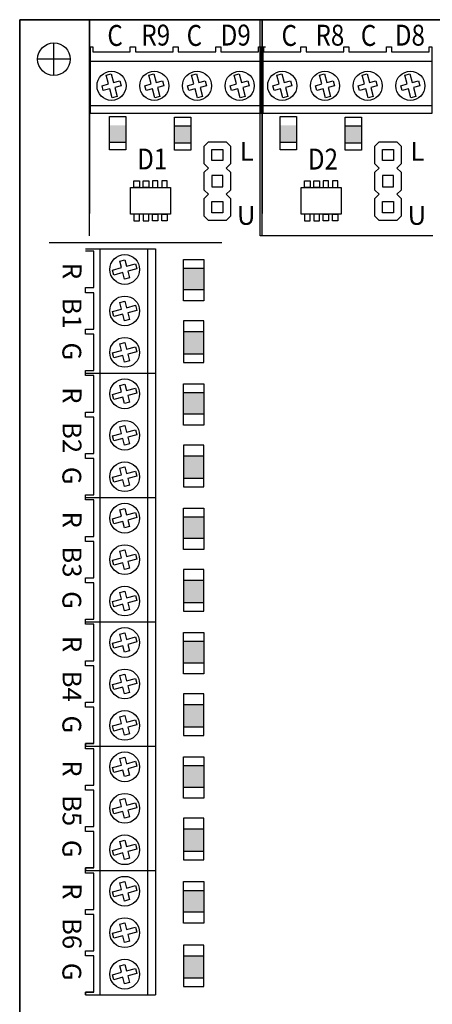
# Model space of a CAD drawing. Units: inches. Extents: x 0 to 146, y -10 to 333.
# Drawn here: x 0 to 2, y -5 to 0 of the extents above; entities that cross this region are included whole.
import ezdxf

# ---------------------------------------------------------------- set-up
doc = ezdxf.new("R2010")
doc.units = ezdxf.units.IN
doc.header["$MEASUREMENT"] = 0
for name, color, linetype, lineweight in [('.1', 7, 'Continuous', 9), ('.25', 7, 'Continuous', 25), ('.3', 7, 'Continuous', 30)]:
    doc.layers.add(name, color=color, linetype=linetype, lineweight=lineweight)
doc.styles.add('Condensed', font='ARIALN.TTF', dxfattribs={"width": 0.85})
doc.styles.add('Text', font='arial.ttf')

# ---------------------------------------------------------------- blocks, each defined once
blk = doc.blocks.new('LED SM 120')
at = {"layer": '.25', "ltscale": 0.75, "transparency": 33554681}
h = blk.add_hatch(color=1, dxfattribs=at)
h.dxf.hatch_style = 1
h.paths.add_polyline_path([(0.1465, 0), (0.0422, 0), (0.0422, -0.0976), (0.1465, -0.0976)])
at = {"layer": '.25', "color": 7, "ltscale": 0.75}
for p, q in [((0, 0), (0.199, 0)), ((0, -0.0976), (0, 0)), ((0.0422, 0), (0.1465, 0)), ((0.0422, -0.0976), (0.0422, 0)), ((0.1465, 0), (0.1465, -0.0976)), ((0.199, 0), (0.199, -0.0976)), ((0.199, -0.0976), (0, -0.0976)), ((0.1465, -0.0976), (0.0422, -0.0976))]:
    blk.add_line(p, q, dxfattribs=at)
at = {"layer": '.25', "color": 7, "lineweight": 0, "ltscale": 0.75}
for p, q in [((0.1465, 0), (0.0422, 0)), ((0.0422, 0), (0.0422, -0.0976)), ((0.1465, -0.0976), (0.1465, 0)), ((0.0422, -0.0976), (0.1465, -0.0976))]:
    blk.add_line(p, q, dxfattribs=at)
blk = doc.blocks.new('green indicator')
at = {"layer": '.25', "ltscale": 0.75, "transparency": 33554681}
h = blk.add_hatch(color=3, dxfattribs=at)
h.dxf.hatch_style = 1
h.paths.add_polyline_path([(0.0976, -0.1465), (0.0976, -0.0422), (0, -0.0422), (0, -0.1465)])
at = {"layer": '.25', "color": 7, "ltscale": 0.75}
for p, q in [((0, -0.199), (0, 0)), ((0, 0), (0.0976, 0)), ((0.0976, 0), (0.0976, -0.199)), ((0, -0.1465), (0, -0.0422)), ((0, -0.0422), (0.0976, -0.0422)), ((0.0976, -0.0422), (0.0976, -0.1465)), ((0.0976, -0.1465), (0, -0.1465)), ((0.0976, -0.199), (0, -0.199))]:
    blk.add_line(p, q, dxfattribs=at)
at = {"layer": '.25', "color": 7, "lineweight": 0, "ltscale": 0.75}
for p, q in [((0.0976, -0.0422), (0, -0.0422)), ((0, -0.0422), (0, -0.1465)), ((0.0976, -0.1465), (0.0976, -0.0422)), ((0, -0.1465), (0.0976, -0.1465))]:
    blk.add_line(p, q, dxfattribs=at)
blk = doc.blocks.new('48900 brd to scale 6-4-2020')
at = {"layer": '.25', "ltscale": 0.75, "true_color": 0x139b48, "transparency": 33554681}
h = blk.add_hatch(color=114, dxfattribs=at)
h.dxf.hatch_style = 1
h.paths.add_polyline_path([(0.4293, -0.5049), (0.4293, -0.5884), (0.5074, -0.5884), (0.5074, -0.5049)])
at = {"layer": '.25', "ltscale": 0.75, "transparency": 33554681}
h = blk.add_hatch(color=1, dxfattribs=at)
h.dxf.hatch_style = 1
h.paths.add_polyline_path([(0.7412, -0.5077), (0.7412, -0.5912), (0.8193, -0.5912), (0.8193, -0.5077)])
at = {"layer": '.25', "ltscale": 0.75, "true_color": 0x139b48, "transparency": 33554681}
h = blk.add_hatch(color=114, dxfattribs=at)
h.dxf.hatch_style = 1
h.paths.add_polyline_path([(1.2464, -0.5049), (1.2464, -0.5884), (1.3244, -0.5884), (1.3244, -0.5049)])
at = {"layer": '.25', "ltscale": 0.75, "transparency": 33554681}
h = blk.add_hatch(color=1, dxfattribs=at)
h.dxf.hatch_style = 1
h.paths.add_polyline_path([(1.5583, -0.5077), (1.5583, -0.5912), (1.6364, -0.5912), (1.6364, -0.5077)])
at = {"layer": '.25', "color": 7, "ltscale": 0.75}
for p, q in [((0.3343, 0), (0.3343, -0.9281)), ((0.3346, 0), (1.1703, 0)), ((0.3346, -0.9281), (0.3346, 0)), ((0.3346, -1.0344), (0.3346, 0)), ((0.9565, 0), (1.7922, 0)), ((1.1517, -1.0344), (1.1517, 0)), ((1.161, 0), (1.161, -0.9281)), ((1.161, -1.0344), (1.161, 0)), ((0.3376, -0.1306), (0.3376, -0.4496)), ((1.164, -0.1306), (1.164, -0.4496)), ((1.1564, -0.1997), (0.3376, -0.1997)), ((1.9727, -0.1997), (1.1539, -0.1997)), ((1.1556, -0.4125), (0.3376, -0.4125)), ((1.9727, -0.4125), (1.1547, -0.4125)), ((0.4293, -0.6222), (0.4293, -0.463)), ((0.4293, -0.463), (0.5074, -0.463)), ((0.5074, -0.463), (0.5074, -0.6222)), ((0.7412, -0.6249), (0.7412, -0.4658)), ((0.7412, -0.4658), (0.8193, -0.4658)), ((0.8193, -0.4658), (0.8193, -0.6249)), ((1.2464, -0.6222), (1.2464, -0.463)), ((1.2464, -0.463), (1.3244, -0.463)), ((1.3244, -0.463), (1.3244, -0.6222)), ((1.5583, -0.6249), (1.5583, -0.4658)), ((1.5583, -0.4658), (1.6364, -0.4658)), ((1.6364, -0.4658), (1.6364, -0.6249)), ((0.4293, -0.5884), (0.4293, -0.5049)), ((0.5074, -0.5049), (0.5074, -0.5884)), ((0.7412, -0.5828), (0.7412, -0.4784)), ((0.7412, -0.5077), (0.8193, -0.5077)), ((0.8193, -0.5077), (0.8193, -0.5912)), ((1.2464, -0.5884), (1.2464, -0.5049)), ((1.3244, -0.5049), (1.3244, -0.5884)), ((1.5583, -0.5828), (1.5583, -0.4784)), ((1.5583, -0.5077), (1.6364, -0.5077)), ((1.6364, -0.5077), (1.6364, -0.5912)), ((0.5074, -0.5884), (0.4293, -0.5884)), ((0.8193, -0.5912), (0.7412, -0.5912)), ((1.3244, -0.5884), (1.2464, -0.5884)), ((1.6364, -0.5912), (1.5583, -0.5912)), ((0.5074, -0.6222), (0.4293, -0.6222)), ((0.8193, -0.6249), (0.7412, -0.6249)), ((1.3244, -0.6222), (1.2464, -0.6222)), ((1.6364, -0.6249), (1.5583, -0.6249)), ((1.978, -1.0344), (1.1517, -1.0344)), ((0.9671, -1.0673), (0.1407, -1.0673)), ((0.3834, -1.096), (0.3834, -1.691)), ((0.6122, -1.096), (0.6122, -1.691)), ((0.3145, -1.691), (0.6498, -1.691)), ((0.3834, -1.691), (0.3834, -2.2861)), ((0.6122, -1.691), (0.6122, -2.2861)), ((0.3145, -2.2861), (0.6498, -2.2861)), ((0.3834, -2.2861), (0.3834, -2.8811)), ((0.6122, -2.2861), (0.6122, -2.8811)), ((0.3145, -2.8811), (0.6498, -2.8811)), ((0.3834, -2.8811), (0.3834, -3.4761)), ((0.6122, -2.8811), (0.6122, -3.4761)), ((0.3834, -3.4761), (0.3834, -4.0711)), ((0.6122, -3.4761), (0.6122, -4.0711)), ((0.3834, -4.0711), (0.3834, -4.6662)), ((0.6122, -4.0711), (0.6122, -4.6662))]:
    blk.add_line(p, q, dxfattribs=at)
at = {"layer": '.25', "color": 7}
for p, q in [((0.3376, -0.1306), (0.3502, -0.1306)), ((0.3502, -0.1306), (0.3502, -0.1536)), ((0.5296, -0.1536), (0.5296, -0.1306)), ((0.5296, -0.1306), (0.5547, -0.1306)), ((0.5547, -0.1306), (0.5547, -0.1536)), ((0.7341, -0.1536), (0.7341, -0.1306)), ((0.7341, -0.1306), (0.7591, -0.1306)), ((0.7591, -0.1306), (0.7591, -0.1536)), ((0.9386, -0.1536), (0.9386, -0.1306)), ((0.9386, -0.1306), (0.9636, -0.1306)), ((0.9636, -0.1306), (0.9636, -0.1536)), ((1.143, -0.1536), (1.143, -0.1306)), ((1.143, -0.1306), (1.1556, -0.1306)), ((1.1556, -0.1306), (1.1556, -0.1536)), ((1.164, -0.1306), (1.1766, -0.1306)), ((1.1673, -0.1306), (1.1673, -0.1536)), ((1.3467, -0.1536), (1.3467, -0.1306)), ((1.3467, -0.1306), (1.3718, -0.1306)), ((1.3718, -0.1306), (1.3718, -0.1536)), ((1.5512, -0.1536), (1.5512, -0.1306)), ((1.5512, -0.1306), (1.5762, -0.1306)), ((1.5762, -0.1306), (1.5762, -0.1536)), ((1.7556, -0.1536), (1.7556, -0.1306)), ((1.7556, -0.1306), (1.7807, -0.1306)), ((1.7807, -0.1306), (1.7807, -0.1536)), ((1.9601, -0.1536), (1.9601, -0.1306)), ((1.9601, -0.1306), (1.9727, -0.1306)), ((1.9727, -0.1306), (1.9727, -0.1536)), ((0.3502, -0.1536), (0.5296, -0.1536)), ((0.5547, -0.1536), (0.7341, -0.1536)), ((0.7591, -0.1536), (0.9386, -0.1536)), ((0.9636, -0.1536), (1.143, -0.1536)), ((1.1556, -0.1536), (1.1556, -0.4496)), ((1.1673, -0.1536), (1.3467, -0.1536)), ((1.3718, -0.1536), (1.5512, -0.1536)), ((1.5762, -0.1536), (1.7556, -0.1536)), ((1.7807, -0.1536), (1.9601, -0.1536)), ((1.9727, -0.1536), (1.9727, -0.4496)), ((0.4137, -0.2655), (0.4372, -0.2592)), ((0.4249, -0.3076), (0.4137, -0.2655)), ((0.4372, -0.2592), (0.4485, -0.3013)), ((0.6181, -0.2655), (0.6417, -0.2592)), ((0.6294, -0.3076), (0.6181, -0.2655)), ((0.6417, -0.2592), (0.653, -0.3013)), ((0.8226, -0.2655), (0.8462, -0.2592)), ((0.8339, -0.3076), (0.8226, -0.2655)), ((0.8462, -0.2592), (0.8575, -0.3013)), ((1.0271, -0.2655), (1.0507, -0.2592)), ((1.0384, -0.3076), (1.0271, -0.2655)), ((1.0507, -0.2592), (1.062, -0.3013)), ((1.2307, -0.2655), (1.2543, -0.2592)), ((1.242, -0.3076), (1.2307, -0.2655)), ((1.2543, -0.2592), (1.2656, -0.3013)), ((1.4352, -0.2655), (1.4588, -0.2592)), ((1.4465, -0.3076), (1.4352, -0.2655)), ((1.4588, -0.2592), (1.4701, -0.3013)), ((1.6397, -0.2655), (1.6633, -0.2592)), ((1.651, -0.3076), (1.6397, -0.2655)), ((1.6633, -0.2592), (1.6746, -0.3013)), ((1.8442, -0.2655), (1.8678, -0.2592)), ((1.8555, -0.3076), (1.8442, -0.2655)), ((1.8678, -0.2592), (1.879, -0.3013)), ((0.3941, -0.3159), (0.4249, -0.3076)), ((0.4004, -0.3395), (0.3941, -0.3159)), ((0.4485, -0.3013), (0.4794, -0.2931)), ((0.4857, -0.3166), (0.4548, -0.3249)), ((0.4548, -0.3249), (0.4661, -0.367)), ((0.4794, -0.2931), (0.4857, -0.3166)), ((0.5986, -0.3159), (0.6294, -0.3076)), ((0.6049, -0.3395), (0.5986, -0.3159)), ((0.653, -0.3013), (0.6839, -0.2931)), ((0.6902, -0.3166), (0.6593, -0.3249)), ((0.6593, -0.3249), (0.6706, -0.367)), ((0.6839, -0.2931), (0.6902, -0.3166)), ((0.803, -0.3159), (0.8339, -0.3076)), ((0.8094, -0.3395), (0.803, -0.3159)), ((0.8575, -0.3013), (0.8883, -0.2931)), ((0.8947, -0.3166), (0.8638, -0.3249)), ((0.8638, -0.3249), (0.8751, -0.367)), ((0.8883, -0.2931), (0.8947, -0.3166)), ((1.0075, -0.3159), (1.0384, -0.3076)), ((1.0138, -0.3395), (1.0075, -0.3159)), ((1.062, -0.3013), (1.0928, -0.2931)), ((1.0991, -0.3166), (1.0683, -0.3249)), ((1.0683, -0.3249), (1.0796, -0.367)), ((1.0928, -0.2931), (1.0991, -0.3166)), ((1.2112, -0.3159), (1.242, -0.3076)), ((1.2175, -0.3395), (1.2112, -0.3159)), ((1.2656, -0.3013), (1.2965, -0.2931)), ((1.3028, -0.3166), (1.2719, -0.3249)), ((1.2719, -0.3249), (1.2832, -0.367)), ((1.2965, -0.2931), (1.3028, -0.3166)), ((1.4157, -0.3159), (1.4465, -0.3076)), ((1.422, -0.3395), (1.4157, -0.3159)), ((1.4701, -0.3013), (1.5009, -0.2931)), ((1.5073, -0.3166), (1.4764, -0.3249)), ((1.4764, -0.3249), (1.4877, -0.367)), ((1.5009, -0.2931), (1.5073, -0.3166)), ((1.6201, -0.3159), (1.651, -0.3076)), ((1.6264, -0.3395), (1.6201, -0.3159)), ((1.6746, -0.3013), (1.7054, -0.2931)), ((1.7117, -0.3166), (1.6809, -0.3249)), ((1.6809, -0.3249), (1.6922, -0.367)), ((1.7054, -0.2931), (1.7117, -0.3166)), ((1.8246, -0.3159), (1.8555, -0.3076)), ((1.8309, -0.3395), (1.8246, -0.3159)), ((1.879, -0.3013), (1.9099, -0.2931)), ((1.9162, -0.3166), (1.8854, -0.3249)), ((1.8854, -0.3249), (1.8966, -0.367)), ((1.9099, -0.2931), (1.9162, -0.3166)), ((0.4313, -0.3312), (0.4004, -0.3395)), ((0.4425, -0.3733), (0.4313, -0.3312)), ((0.4661, -0.367), (0.4425, -0.3733)), ((0.6357, -0.3312), (0.6049, -0.3395)), ((0.647, -0.3733), (0.6357, -0.3312)), ((0.6706, -0.367), (0.647, -0.3733)), ((0.8402, -0.3312), (0.8094, -0.3395)), ((0.8515, -0.3733), (0.8402, -0.3312)), ((0.8751, -0.367), (0.8515, -0.3733)), ((1.0447, -0.3312), (1.0138, -0.3395)), ((1.056, -0.3733), (1.0447, -0.3312)), ((1.0796, -0.367), (1.056, -0.3733)), ((1.2483, -0.3312), (1.2175, -0.3395)), ((1.2596, -0.3733), (1.2483, -0.3312)), ((1.2832, -0.367), (1.2596, -0.3733)), ((1.4528, -0.3312), (1.422, -0.3395)), ((1.4641, -0.3733), (1.4528, -0.3312)), ((1.4877, -0.367), (1.4641, -0.3733)), ((1.6573, -0.3312), (1.6264, -0.3395)), ((1.6686, -0.3733), (1.6573, -0.3312)), ((1.6922, -0.367), (1.6686, -0.3733)), ((1.8618, -0.3312), (1.8309, -0.3395)), ((1.8731, -0.3733), (1.8618, -0.3312)), ((1.8966, -0.367), (1.8731, -0.3733)), ((1.1556, -0.4496), (0.3376, -0.4496)), ((1.9727, -0.4496), (1.1547, -0.4496)), ((0.3145, -1.096), (0.3553, -1.096)), ((0.3553, -1.1082), (0.3145, -1.1082)), ((0.3553, -1.096), (0.6498, -1.096)), ((0.3553, -1.2822), (0.3553, -1.1082)), ((0.6498, -1.096), (0.6498, -1.691)), ((0.479, -1.1549), (0.5031, -1.1484)), ((0.4874, -1.1864), (0.479, -1.1549)), ((0.5031, -1.1484), (0.5115, -1.1799)), ((0.5115, -1.1799), (0.5545, -1.1684)), ((0.5545, -1.1684), (0.5609, -1.1925)), ((0.4444, -1.1979), (0.4874, -1.1864)), ((0.4509, -1.222), (0.4444, -1.1979)), ((0.4939, -1.2104), (0.4509, -1.222)), ((0.5023, -1.2419), (0.4939, -1.2104)), ((0.5609, -1.1925), (0.518, -1.204)), ((0.518, -1.204), (0.5264, -1.2355)), ((0.5264, -1.2355), (0.5023, -1.2419)), ((0.3145, -1.3065), (0.3145, -1.2822)), ((0.3145, -1.2822), (0.3553, -1.2822)), ((0.3553, -1.3065), (0.3145, -1.3065)), ((0.3553, -1.4805), (0.3553, -1.3065)), ((0.479, -1.3532), (0.5031, -1.3468)), ((0.4874, -1.3847), (0.479, -1.3532)), ((0.5031, -1.3468), (0.5115, -1.3783)), ((0.4444, -1.3962), (0.4874, -1.3847)), ((0.4509, -1.4203), (0.4444, -1.3962)), ((0.4939, -1.4088), (0.4509, -1.4203)), ((0.5023, -1.4403), (0.4939, -1.4088)), ((0.5115, -1.3783), (0.5545, -1.3667)), ((0.5609, -1.3908), (0.518, -1.4023)), ((0.518, -1.4023), (0.5264, -1.4338)), ((0.5545, -1.3667), (0.5609, -1.3908)), ((0.5264, -1.4338), (0.5023, -1.4403)), ((0.3145, -1.5049), (0.3145, -1.4805)), ((0.3145, -1.4805), (0.3553, -1.4805)), ((0.3553, -1.5049), (0.3145, -1.5049)), ((0.3553, -1.6789), (0.3553, -1.5049)), ((0.479, -1.5515), (0.5031, -1.5451)), ((0.4874, -1.5831), (0.479, -1.5515)), ((0.5031, -1.5451), (0.5115, -1.5766)), ((0.4444, -1.5946), (0.4874, -1.5831)), ((0.4509, -1.6186), (0.4444, -1.5946)), ((0.5115, -1.5766), (0.5545, -1.5651)), ((0.5609, -1.5892), (0.518, -1.6007)), ((0.518, -1.6007), (0.5264, -1.6322)), ((0.5545, -1.5651), (0.5609, -1.5892)), ((0.4939, -1.6071), (0.4509, -1.6186)), ((0.5023, -1.6386), (0.4939, -1.6071)), ((0.5264, -1.6322), (0.5023, -1.6386)), ((0.3145, -1.691), (0.3145, -1.6789)), ((0.3145, -1.6789), (0.3553, -1.6789)), ((0.3145, -1.7032), (0.3145, -1.691)), ((0.3145, -1.691), (0.3553, -1.691)), ((0.3553, -1.691), (0.6498, -1.691)), ((0.6498, -1.691), (0.6498, -2.2861)), ((0.3553, -1.7032), (0.3145, -1.7032)), ((0.3553, -1.8772), (0.3553, -1.7032)), ((0.4444, -1.7929), (0.4874, -1.7814)), ((0.479, -1.7499), (0.5031, -1.7434)), ((0.4874, -1.7814), (0.479, -1.7499)), ((0.5031, -1.7434), (0.5115, -1.7749)), ((0.5115, -1.7749), (0.5545, -1.7634)), ((0.5609, -1.7875), (0.518, -1.799)), ((0.5545, -1.7634), (0.5609, -1.7875)), ((0.4509, -1.817), (0.4444, -1.7929)), ((0.4939, -1.8055), (0.4509, -1.817)), ((0.5023, -1.837), (0.4939, -1.8055)), ((0.5264, -1.8305), (0.5023, -1.837)), ((0.518, -1.799), (0.5264, -1.8305)), ((0.3145, -1.9015), (0.3145, -1.8772)), ((0.3145, -1.8772), (0.3553, -1.8772)), ((0.3553, -1.9015), (0.3145, -1.9015)), ((0.3553, -2.0756), (0.3553, -1.9015)), ((0.479, -1.9482), (0.5031, -1.9418)), ((0.4874, -1.9797), (0.479, -1.9482)), ((0.5031, -1.9418), (0.5115, -1.9733)), ((0.5115, -1.9733), (0.5545, -1.9618)), ((0.5545, -1.9618), (0.5609, -1.9858)), ((0.4444, -1.9913), (0.4874, -1.9797)), ((0.4509, -2.0153), (0.4444, -1.9913)), ((0.4939, -2.0038), (0.4509, -2.0153)), ((0.5023, -2.0353), (0.4939, -2.0038)), ((0.5609, -1.9858), (0.518, -1.9974)), ((0.518, -1.9974), (0.5264, -2.0289)), ((0.5264, -2.0289), (0.5023, -2.0353)), ((0.3145, -2.0999), (0.3145, -2.0756)), ((0.3145, -2.0756), (0.3553, -2.0756)), ((0.3553, -2.0999), (0.3145, -2.0999)), ((0.3553, -2.2739), (0.3553, -2.0999)), ((0.479, -2.1466), (0.5031, -2.1401)), ((0.4874, -2.1781), (0.479, -2.1466)), ((0.5031, -2.1401), (0.5115, -2.1716)), ((0.5115, -2.1716), (0.5545, -2.1601)), ((0.5545, -2.1601), (0.5609, -2.1842)), ((0.4444, -2.1896), (0.4874, -2.1781)), ((0.4509, -2.2137), (0.4444, -2.1896)), ((0.4939, -2.2022), (0.4509, -2.2137)), ((0.5023, -2.2337), (0.4939, -2.2022)), ((0.5609, -2.1842), (0.518, -2.1957)), ((0.518, -2.1957), (0.5264, -2.2272)), ((0.5264, -2.2272), (0.5023, -2.2337)), ((0.3145, -2.2861), (0.3145, -2.2739)), ((0.3145, -2.2739), (0.3553, -2.2739)), ((0.3145, -2.2982), (0.3145, -2.2861)), ((0.3145, -2.2861), (0.3553, -2.2861)), ((0.3553, -2.2982), (0.3145, -2.2982)), ((0.3553, -2.2861), (0.6498, -2.2861)), ((0.3553, -2.4722), (0.3553, -2.2982)), ((0.6498, -2.2861), (0.6498, -2.8811)), ((0.479, -2.3449), (0.5031, -2.3385)), ((0.4874, -2.3764), (0.479, -2.3449)), ((0.5031, -2.3385), (0.5115, -2.37)), ((0.4444, -2.3879), (0.4874, -2.3764)), ((0.4509, -2.412), (0.4444, -2.3879)), ((0.4939, -2.4005), (0.4509, -2.412)), ((0.5023, -2.432), (0.4939, -2.4005)), ((0.5115, -2.37), (0.5545, -2.3584)), ((0.5609, -2.3825), (0.518, -2.394)), ((0.518, -2.394), (0.5264, -2.4255)), ((0.5545, -2.3584), (0.5609, -2.3825)), ((0.5264, -2.4255), (0.5023, -2.432)), ((0.3145, -2.4966), (0.3145, -2.4722)), ((0.3145, -2.4722), (0.3553, -2.4722)), ((0.3553, -2.4966), (0.3145, -2.4966)), ((0.3553, -2.6706), (0.3553, -2.4966)), ((0.479, -2.5433), (0.5031, -2.5368)), ((0.4874, -2.5748), (0.479, -2.5433)), ((0.5031, -2.5368), (0.5115, -2.5683)), ((0.4444, -2.5863), (0.4874, -2.5748)), ((0.4509, -2.6104), (0.4444, -2.5863)), ((0.5115, -2.5683), (0.5545, -2.5568)), ((0.5609, -2.5809), (0.518, -2.5924)), ((0.5545, -2.5568), (0.5609, -2.5809)), ((0.4939, -2.5988), (0.4509, -2.6104)), ((0.5023, -2.6303), (0.4939, -2.5988)), ((0.5264, -2.6239), (0.5023, -2.6303)), ((0.518, -2.5924), (0.5264, -2.6239)), ((0.3145, -2.6949), (0.3145, -2.6706)), ((0.3145, -2.6706), (0.3553, -2.6706)), ((0.3553, -2.6949), (0.3145, -2.6949)), ((0.3553, -2.8689), (0.3553, -2.6949)), ((0.4444, -2.7846), (0.4874, -2.7731)), ((0.479, -2.7416), (0.5031, -2.7351)), ((0.4874, -2.7731), (0.479, -2.7416)), ((0.5031, -2.7351), (0.5115, -2.7667)), ((0.5115, -2.7667), (0.5545, -2.7551)), ((0.5609, -2.7792), (0.518, -2.7907)), ((0.5545, -2.7551), (0.5609, -2.7792)), ((0.4509, -2.8087), (0.4444, -2.7846)), ((0.4939, -2.7972), (0.4509, -2.8087)), ((0.5023, -2.8287), (0.4939, -2.7972)), ((0.5264, -2.8222), (0.5023, -2.8287)), ((0.518, -2.7907), (0.5264, -2.8222)), ((0.3145, -2.8811), (0.3145, -2.8689)), ((0.3145, -2.8689), (0.3553, -2.8689)), ((0.3145, -2.8932), (0.3145, -2.8811)), ((0.3145, -2.8811), (0.3553, -2.8811)), ((0.3553, -2.8932), (0.3145, -2.8932)), ((0.3553, -2.8811), (0.6498, -2.8811)), ((0.3553, -3.0673), (0.3553, -2.8932)), ((0.6498, -2.8811), (0.6498, -3.4761)), ((0.479, -2.9399), (0.5031, -2.9335)), ((0.4874, -2.9714), (0.479, -2.9399)), ((0.5031, -2.9335), (0.5115, -2.965)), ((0.5115, -2.965), (0.5545, -2.9535)), ((0.5545, -2.9535), (0.5609, -2.9775)), ((0.4444, -2.983), (0.4874, -2.9714)), ((0.4509, -3.007), (0.4444, -2.983)), ((0.4939, -2.9955), (0.4509, -3.007)), ((0.5023, -3.027), (0.4939, -2.9955)), ((0.5609, -2.9775), (0.518, -2.9891)), ((0.518, -2.9891), (0.5264, -3.0206)), ((0.5264, -3.0206), (0.5023, -3.027)), ((0.3145, -3.0916), (0.3145, -3.0673)), ((0.3145, -3.0673), (0.3553, -3.0673)), ((0.3553, -3.0916), (0.3145, -3.0916)), ((0.3553, -3.2656), (0.3553, -3.0916)), ((0.479, -3.1383), (0.5031, -3.1318)), ((0.4874, -3.1698), (0.479, -3.1383)), ((0.5031, -3.1318), (0.5115, -3.1633)), ((0.5115, -3.1633), (0.5545, -3.1518)), ((0.5545, -3.1518), (0.5609, -3.1759)), ((0.4444, -3.1813), (0.4874, -3.1698)), ((0.4509, -3.2054), (0.4444, -3.1813)), ((0.4939, -3.1939), (0.4509, -3.2054)), ((0.5023, -3.2254), (0.4939, -3.1939)), ((0.5609, -3.1759), (0.518, -3.1874)), ((0.518, -3.1874), (0.5264, -3.2189)), ((0.5264, -3.2189), (0.5023, -3.2254)), ((0.3145, -3.2899), (0.3145, -3.2656)), ((0.3145, -3.2656), (0.3553, -3.2656)), ((0.3553, -3.2899), (0.3145, -3.2899)), ((0.3553, -3.4639), (0.3553, -3.2899)), ((0.479, -3.3366), (0.5031, -3.3302)), ((0.4874, -3.3681), (0.479, -3.3366)), ((0.5031, -3.3302), (0.5115, -3.3617)), ((0.4444, -3.3796), (0.4874, -3.3681)), ((0.4509, -3.4037), (0.4444, -3.3796)), ((0.4939, -3.3922), (0.4509, -3.4037)), ((0.5023, -3.4237), (0.4939, -3.3922)), ((0.5115, -3.3617), (0.5545, -3.3502)), ((0.5609, -3.3742), (0.518, -3.3857)), ((0.518, -3.3857), (0.5264, -3.4173)), ((0.5545, -3.3502), (0.5609, -3.3742)), ((0.5264, -3.4173), (0.5023, -3.4237)), ((0.3145, -3.4761), (0.3145, -3.4639)), ((0.3145, -3.4639), (0.3553, -3.4639)), ((0.3553, -3.4639), (0.3145, -3.4639)), ((0.3145, -3.4639), (0.3145, -3.4761)), ((0.3145, -3.4761), (0.3553, -3.4761)), ((0.3145, -3.4883), (0.3145, -3.4761)), ((0.3145, -3.4761), (0.3553, -3.4761)), ((0.3553, -3.4761), (0.6498, -3.4761)), ((0.3553, -3.4761), (0.6498, -3.4761)), ((0.6498, -3.4761), (0.6498, -4.0711)), ((0.3553, -3.4883), (0.3145, -3.4883)), ((0.3553, -3.6623), (0.3553, -3.4883)), ((0.479, -3.535), (0.5031, -3.5285)), ((0.5031, -3.5285), (0.5115, -3.56)), ((0.4444, -3.578), (0.4874, -3.5665)), ((0.4509, -3.6021), (0.4444, -3.578)), ((0.4874, -3.5665), (0.479, -3.535)), ((0.5115, -3.56), (0.5545, -3.5485)), ((0.5609, -3.5726), (0.518, -3.5841)), ((0.5545, -3.5485), (0.5609, -3.5726)), ((0.4939, -3.5905), (0.4509, -3.6021)), ((0.5023, -3.622), (0.4939, -3.5905)), ((0.5264, -3.6156), (0.5023, -3.622)), ((0.518, -3.5841), (0.5264, -3.6156)), ((0.3145, -3.6866), (0.3145, -3.6623)), ((0.3145, -3.6623), (0.3553, -3.6623)), ((0.3553, -3.6866), (0.3145, -3.6866)), ((0.3553, -3.8606), (0.3553, -3.6866)), ((0.4444, -3.7763), (0.4874, -3.7648)), ((0.479, -3.7333), (0.5031, -3.7269)), ((0.4874, -3.7648), (0.479, -3.7333)), ((0.5031, -3.7269), (0.5115, -3.7584)), ((0.5115, -3.7584), (0.5545, -3.7468)), ((0.5545, -3.7468), (0.5609, -3.7709)), ((0.4509, -3.8004), (0.4444, -3.7763)), ((0.4939, -3.7889), (0.4509, -3.8004)), ((0.5023, -3.8204), (0.4939, -3.7889)), ((0.5264, -3.8139), (0.5023, -3.8204)), ((0.5609, -3.7709), (0.518, -3.7824)), ((0.518, -3.7824), (0.5264, -3.8139)), ((0.3145, -3.885), (0.3145, -3.8606)), ((0.3145, -3.8606), (0.3553, -3.8606)), ((0.3553, -3.885), (0.3145, -3.885)), ((0.3553, -4.059), (0.3553, -3.885)), ((0.479, -3.9316), (0.5031, -3.9252)), ((0.4874, -3.9632), (0.479, -3.9316)), ((0.5031, -3.9252), (0.5115, -3.9567)), ((0.5115, -3.9567), (0.5545, -3.9452)), ((0.5545, -3.9452), (0.5609, -3.9693)), ((0.4444, -3.9747), (0.4874, -3.9632)), ((0.4509, -3.9987), (0.4444, -3.9747)), ((0.4939, -3.9872), (0.4509, -3.9987)), ((0.5023, -4.0187), (0.4939, -3.9872)), ((0.5609, -3.9693), (0.518, -3.9808)), ((0.518, -3.9808), (0.5264, -4.0123)), ((0.5264, -4.0123), (0.5023, -4.0187)), ((0.3145, -4.0711), (0.3145, -4.059)), ((0.3145, -4.059), (0.3553, -4.059)), ((0.3553, -4.059), (0.3145, -4.059)), ((0.3145, -4.059), (0.3145, -4.0711)), ((0.3145, -4.0711), (0.3553, -4.0711)), ((0.3145, -4.0833), (0.3145, -4.0711)), ((0.3145, -4.0711), (0.3553, -4.0711)), ((0.3145, -4.0711), (0.6498, -4.0711)), ((0.3553, -4.0833), (0.3145, -4.0833)), ((0.3553, -4.0711), (0.6498, -4.0711)), ((0.3553, -4.0711), (0.6498, -4.0711)), ((0.3553, -4.2573), (0.3553, -4.0833)), ((0.6498, -4.0711), (0.6498, -4.6662)), ((0.479, -4.13), (0.5031, -4.1235)), ((0.4874, -4.1615), (0.479, -4.13)), ((0.5031, -4.1235), (0.5115, -4.155)), ((0.5115, -4.155), (0.5545, -4.1435)), ((0.5545, -4.1435), (0.5609, -4.1676)), ((0.4444, -4.173), (0.4874, -4.1615)), ((0.4509, -4.1971), (0.4444, -4.173)), ((0.4939, -4.1856), (0.4509, -4.1971)), ((0.5023, -4.2171), (0.4939, -4.1856)), ((0.5609, -4.1676), (0.518, -4.1791)), ((0.518, -4.1791), (0.5264, -4.2106)), ((0.5264, -4.2106), (0.5023, -4.2171)), ((0.3145, -4.2816), (0.3145, -4.2573)), ((0.3145, -4.2573), (0.3553, -4.2573)), ((0.3553, -4.2816), (0.3145, -4.2816)), ((0.3553, -4.4557), (0.3553, -4.2816)), ((0.479, -4.3283), (0.5031, -4.3219)), ((0.4874, -4.3598), (0.479, -4.3283)), ((0.5031, -4.3219), (0.5115, -4.3534)), ((0.4444, -4.3714), (0.4874, -4.3598)), ((0.4509, -4.3954), (0.4444, -4.3714)), ((0.5115, -4.3534), (0.5545, -4.3419)), ((0.5609, -4.3659), (0.518, -4.3775)), ((0.518, -4.3775), (0.5264, -4.409)), ((0.5545, -4.3419), (0.5609, -4.3659)), ((0.4939, -4.3839), (0.4509, -4.3954)), ((0.5023, -4.4154), (0.4939, -4.3839)), ((0.5264, -4.409), (0.5023, -4.4154)), ((0.3145, -4.48), (0.3145, -4.4557)), ((0.3145, -4.4557), (0.3553, -4.4557)), ((0.3553, -4.48), (0.3145, -4.48)), ((0.3553, -4.654), (0.3553, -4.48)), ((0.479, -4.5267), (0.5031, -4.5202)), ((0.5031, -4.5202), (0.5115, -4.5517)), ((0.4444, -4.5697), (0.4874, -4.5582)), ((0.4509, -4.5938), (0.4444, -4.5697)), ((0.4874, -4.5582), (0.479, -4.5267)), ((0.5115, -4.5517), (0.5545, -4.5402)), ((0.5609, -4.5643), (0.518, -4.5758)), ((0.5545, -4.5402), (0.5609, -4.5643)), ((0.4939, -4.5822), (0.4509, -4.5938)), ((0.5023, -4.6138), (0.4939, -4.5822)), ((0.5264, -4.6073), (0.5023, -4.6138)), ((0.518, -4.5758), (0.5264, -4.6073)), ((0.3145, -4.6662), (0.3145, -4.654)), ((0.3145, -4.654), (0.3553, -4.654)), ((0.3553, -4.654), (0.3145, -4.654)), ((0.3145, -4.654), (0.3145, -4.6662)), ((0.3145, -4.6662), (0.3553, -4.6662)), ((0.3145, -4.6662), (0.3553, -4.6662)), ((0.3553, -4.6662), (0.6498, -4.6662)), ((0.3553, -4.6662), (0.6498, -4.6662))]:
    blk.add_line(p, q, dxfattribs=at)
at = {"layer": '.25', "color": 7, "lineweight": 0, "ltscale": 0.75}
for p, q in [((0.5074, -0.5884), (0.5074, -0.5049)), ((0.8193, -0.5077), (0.7412, -0.5077)), ((0.8193, -0.5912), (0.8193, -0.5077)), ((1.3244, -0.5884), (1.3244, -0.5049)), ((1.6364, -0.5077), (1.5583, -0.5077)), ((1.6364, -0.5912), (1.6364, -0.5077)), ((0.4293, -0.5884), (0.5074, -0.5884)), ((0.7412, -0.5912), (0.8193, -0.5912)), ((1.2464, -0.5884), (1.3244, -0.5884)), ((1.5583, -0.5912), (1.6364, -0.5912))]:
    blk.add_line(p, q, dxfattribs=at)
at = {"layer": '.25', "color": 7, "ltscale": 0.75}
for points in [[(0.5467, -0.7708), (0.5732, -0.7708), (0.5732, -0.803), (0.5467, -0.803)], [(0.5916, -0.7708), (0.6181, -0.7708), (0.6181, -0.803), (0.5916, -0.803)], [(0.6617, -0.7708), (0.6352, -0.7708), (0.6352, -0.803), (0.6617, -0.803)], [(0.7066, -0.7708), (0.6801, -0.7708), (0.6801, -0.803), (0.7066, -0.803)], [(1.3638, -0.7708), (1.3903, -0.7708), (1.3903, -0.803), (1.3638, -0.803)], [(1.4087, -0.7708), (1.4352, -0.7708), (1.4352, -0.803), (1.4087, -0.803)], [(1.4788, -0.7708), (1.4523, -0.7708), (1.4523, -0.803), (1.4788, -0.803)], [(1.5237, -0.7708), (1.4972, -0.7708), (1.4972, -0.803), (1.5237, -0.803)], [(0.531, -0.803), (0.7223, -0.803), (0.7223, -0.931), (0.531, -0.931)], [(1.3481, -0.803), (1.5394, -0.803), (1.5394, -0.931), (1.3481, -0.931)], [(0.5467, -0.9632), (0.5732, -0.9632), (0.5732, -0.931), (0.5467, -0.931)], [(0.5916, -0.9632), (0.6181, -0.9632), (0.6181, -0.931), (0.5916, -0.931)], [(0.6617, -0.9632), (0.6352, -0.9632), (0.6352, -0.931), (0.6617, -0.931)], [(0.7066, -0.9632), (0.6801, -0.9632), (0.6801, -0.931), (0.7066, -0.931)], [(1.3638, -0.9632), (1.3903, -0.9632), (1.3903, -0.931), (1.3638, -0.931)], [(1.4087, -0.9632), (1.4352, -0.9632), (1.4352, -0.931), (1.4087, -0.931)], [(1.4788, -0.9632), (1.4523, -0.9632), (1.4523, -0.931), (1.4788, -0.931)], [(1.5237, -0.9632), (1.4972, -0.9632), (1.4972, -0.931), (1.5237, -0.931)]]:
    blk.add_lwpolyline(points, close=True, dxfattribs=at)
at = {"layer": '.25', "color": 7}
for centre, radius in [((0.4399, -0.3163), 0.0697), ((0.6444, -0.3163), 0.0697), ((0.8489, -0.3163), 0.0697), ((1.0533, -0.3163), 0.0697), ((1.257, -0.3163), 0.0697), ((1.4615, -0.3163), 0.0697), ((1.6659, -0.3163), 0.0697), ((1.8704, -0.3163), 0.0697), ((0.5027, -1.1952), 0.0712), ((0.5027, -1.3935), 0.0712), ((0.5027, -1.5919), 0.0712), ((0.5027, -1.7902), 0.0712), ((0.5027, -1.9885), 0.0712), ((0.5027, -2.1869), 0.0712), ((0.5027, -2.3852), 0.0712), ((0.5027, -2.5836), 0.0712), ((0.5027, -2.7819), 0.0712), ((0.5027, -2.9803), 0.0712), ((0.5027, -3.1786), 0.0712), ((0.5027, -3.3769), 0.0712), ((0.5027, -3.5753), 0.0712), ((0.5027, -3.7736), 0.0712), ((0.5027, -3.972), 0.0712), ((0.5027, -4.1703), 0.0712), ((0.5027, -4.3686), 0.0712), ((0.5027, -4.567), 0.0712)]:
    blk.add_circle(centre, radius, dxfattribs=at)
at = {"layer": '.3', "color": 1, "ltscale": 0.75}
for p, q in [((0.1638, -0.267), (0.1638, -0.111)), ((0.2418, -0.189), (0.0858, -0.189))]:
    blk.add_line(p, q, dxfattribs=at)
at = {"layer": '.3', "ltscale": 0.75}
for p, q in [((0.9036, -0.5851), (0.8836, -0.6051)), ((0.8836, -0.6901), (0.8836, -0.6051)), ((0.9036, -0.5851), (0.9886, -0.5851)), ((0.9886, -0.5851), (0.9886, -0.5851)), ((0.9886, -0.5851), (1.0086, -0.6051)), ((1.0086, -0.6051), (1.0086, -0.6901)), ((1.7207, -0.5851), (1.7007, -0.6051)), ((1.7007, -0.6901), (1.7007, -0.6051)), ((1.7207, -0.5851), (1.8057, -0.5851)), ((1.8057, -0.5851), (1.8057, -0.5851)), ((1.8057, -0.5851), (1.8257, -0.6051)), ((1.8257, -0.6051), (1.8257, -0.6901)), ((0.9192, -0.6745), (0.9192, -0.6207)), ((0.9192, -0.6207), (0.973, -0.6207)), ((0.973, -0.6207), (0.973, -0.6745)), ((1.7363, -0.6745), (1.7363, -0.6207)), ((1.7363, -0.6207), (1.7901, -0.6207)), ((1.7901, -0.6207), (1.7901, -0.6745)), ((0.9036, -0.7101), (0.8836, -0.6901)), ((0.973, -0.6745), (0.9192, -0.6745)), ((1.0086, -0.6901), (0.9886, -0.7101)), ((1.7207, -0.7101), (1.7007, -0.6901)), ((1.7901, -0.6745), (1.7363, -0.6745)), ((1.8257, -0.6901), (1.8057, -0.7101)), ((0.8836, -0.7301), (0.9036, -0.7101)), ((0.8836, -0.8151), (0.8836, -0.7301)), ((0.973, -0.7457), (0.9192, -0.7457)), ((0.9192, -0.7457), (0.9192, -0.7995)), ((0.973, -0.7995), (0.973, -0.7457)), ((0.9886, -0.7101), (1.0086, -0.7301)), ((1.0086, -0.7301), (1.0086, -0.8151)), ((1.7007, -0.7301), (1.7207, -0.7101)), ((1.7007, -0.8151), (1.7007, -0.7301)), ((1.7901, -0.7457), (1.7363, -0.7457)), ((1.7363, -0.7457), (1.7363, -0.7995)), ((1.7901, -0.7995), (1.7901, -0.7457)), ((1.8057, -0.7101), (1.8257, -0.7301)), ((1.8257, -0.7301), (1.8257, -0.8151)), ((0.9192, -0.7995), (0.973, -0.7995)), ((1.7363, -0.7995), (1.7901, -0.7995)), ((0.9036, -0.8351), (0.8836, -0.8151)), ((0.8836, -0.8551), (0.9036, -0.8351)), ((1.0086, -0.8151), (0.9886, -0.8351)), ((0.9886, -0.8351), (0.9886, -0.8351)), ((0.9886, -0.8351), (1.0086, -0.8551)), ((0.9886, -0.8351), (0.9886, -0.8351)), ((1.7207, -0.8351), (1.7007, -0.8151)), ((1.7007, -0.8551), (1.7207, -0.8351)), ((1.8257, -0.8151), (1.8057, -0.8351)), ((1.8057, -0.8351), (1.8057, -0.8351)), ((1.8057, -0.8351), (1.8257, -0.8551)), ((1.8057, -0.8351), (1.8057, -0.8351)), ((0.8836, -0.9401), (0.8836, -0.8551)), ((0.9192, -0.9245), (0.9192, -0.8707)), ((0.9192, -0.8707), (0.973, -0.8707)), ((0.973, -0.8707), (0.973, -0.9245)), ((1.0086, -0.8551), (1.0086, -0.9401)), ((1.7007, -0.9401), (1.7007, -0.8551)), ((1.7363, -0.9245), (1.7363, -0.8707)), ((1.7363, -0.8707), (1.7901, -0.8707)), ((1.7901, -0.8707), (1.7901, -0.9245)), ((1.8257, -0.8551), (1.8257, -0.9401)), ((0.9036, -0.9601), (0.8836, -0.9401)), ((0.973, -0.9245), (0.9192, -0.9245)), ((1.0086, -0.9401), (0.9886, -0.9601)), ((1.7207, -0.9601), (1.7007, -0.9401)), ((1.7901, -0.9245), (1.7363, -0.9245)), ((1.8257, -0.9401), (1.8057, -0.9601)), ((0.9886, -0.9601), (0.9036, -0.9601)), ((1.8057, -0.9601), (1.7207, -0.9601))]:
    blk.add_line(p, q, dxfattribs=at)
for points in [[(0, -10), (11.9907, -10), (11.9907, 0), (0, 0)], [(0, 0), (12, 0), (12, -10), (0, -10)]]:
    blk.add_lwpolyline(points, close=True, dxfattribs=at)
blk.add_circle((0.1638, -0.189), 0.078, dxfattribs=at)
at = {"layer": '.3'}
for p in [(0.784, -1.1467), (0.784, -1.7417), (0.784, -2.3368), (0.784, -2.9318), (0.784, -3.5268), (0.784, -4.124)]:
    blk.add_blockref('green indicator', p, dxfattribs=at)
at = {"layer": '.3', "xscale": -1, "rotation": 270}
for p in [(0.8816, -1.6403), (0.8816, -2.2354), (0.8816, -2.8304), (0.8816, -3.4254), (0.8816, -4.0204), (0.8816, -4.6268)]:
    blk.add_blockref('LED SM 120', p, dxfattribs=at)
at = {"layer": '.1', "char_height": 0.09, "width": 0.602558, "attachment_point": 2, "style": 'Text'}
for s, insert in [('L', (1.0867, -0.5848)), ('L', (1.9038, -0.5848)), ('U', (1.0844, -0.8913)), ('U', (1.9014, -0.8913))]:
    blk.add_mtext(s, dxfattribs=dict(at, insert=insert))
at = {"layer": '.25', "color": 7, "linetype": 'Continuous', "style": 'Condensed', "width": 0.85}
for s, p in [('C', (0.4197, -0.1255)), ('R9', (0.5824, -0.1237)), ('C', (0.7993, -0.1255)), ('D9', (0.9622, -0.1237)), ('C', (1.2534, -0.1255)), ('R8', (1.4161, -0.1241)), ('C', (1.633, -0.1255)), ('D8', (1.7959, -0.1241)), ('D1', (0.5626, -0.7168)), ('D2', (1.3797, -0.7172))]:
    blk.add_text(s, height=0.1, dxfattribs=at).set_placement(p)
at = {"layer": '.25', "color": 7, "linetype": 'Continuous', "style": 'Text'}
for s, p in [('R', (0.2062, -1.1636)), ('B1', (0.2058, -1.3302)), ('G', (0.2046, -1.5445)), ('R', (0.2062, -1.7586)), ('B2', (0.2058, -1.9252)), ('G', (0.2046, -2.1395)), ('R', (0.2062, -2.3536)), ('B3', (0.2058, -2.5202)), ('G', (0.2046, -2.7345)), ('R', (0.2062, -2.9486)), ('B4', (0.2058, -3.1152)), ('G', (0.2046, -3.3295)), ('R', (0.2062, -3.5437)), ('B5', (0.2058, -3.7103)), ('G', (0.2046, -3.9246)), ('R', (0.2062, -4.132)), ('B6', (0.2058, -4.2985)), ('G', (0.2046, -4.5128))]:
    blk.add_text(s, height=0.09, rotation=270, dxfattribs=at).set_placement(p)

msp = doc.modelspace()

# ---------------------------------------------------------------- block references
at = {"layer": '.3'}
msp.add_blockref('48900 brd to scale 6-4-2020', (0, 0), dxfattribs=at)

doc.saveas('drawing.dxf')
